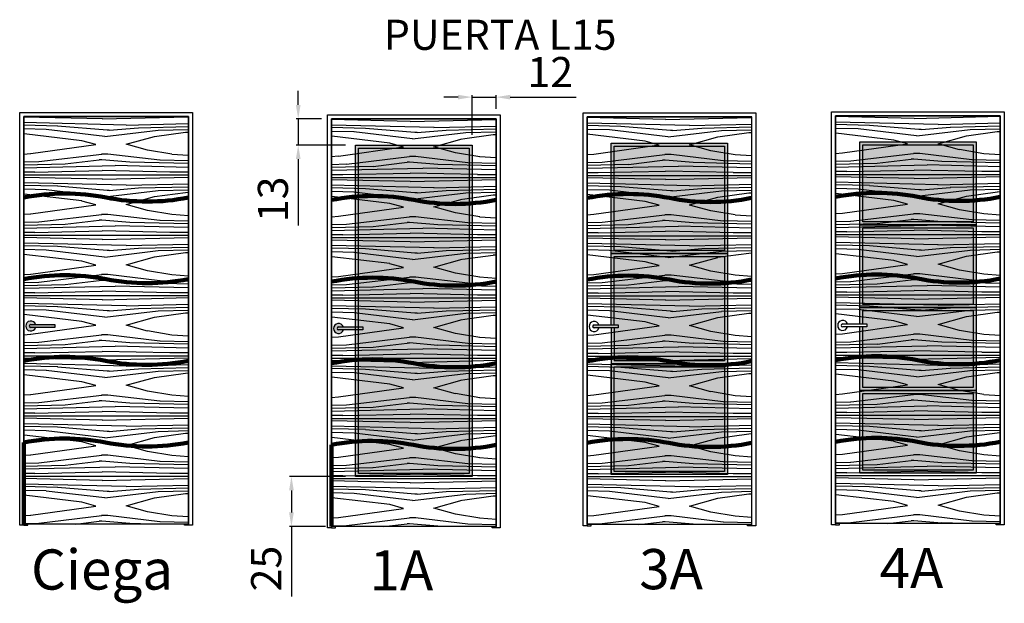
# Model space of a CAD drawing. Units: inches. Extents: x 97 to 587, y 131 to 422.
import ezdxf

# ---------------------------------------------------------------- set-up
doc = ezdxf.new("R2010")
doc.units = ezdxf.units.IN
doc.header["$MEASUREMENT"] = 0
doc.layers.add('lineas cortadas', color=7, linetype='Continuous')
doc.styles.get("Standard").update_dxf_attribs({"font": 'arial.ttf'})
doc.dimstyles.new('ISO-25', dxfattribs={"dimtxt": 15, "dimasz": 7, "dimexe": 1, "dimexo": 5, "dimgap": 3, "dimtad": 1, "dimtxsty": 'Standard', "dimcen": 2.5, "dimclrd": 1, "dimclre": 1, "dimadec": 0, "dimazin": 0, "dimtfac": 1, "dimtmove": 0, "dimatfit": 3, "dimfxl": 1, "dimarcsym": 0})

# ---------------------------------------------------------------- blocks, each defined once
blk = doc.blocks.new('*D6')
at = {"color": 1, "lineweight": -2, "transparency": 16777216}
for p, q in [((315.1, 383.51), (308.1, 383.51)), ((322.1, 364.66), (322.1, 384.51)), ((322.1, 383.51), (334.1, 383.51)), ((334.1, 377.66), (334.1, 384.51)), ((341.1, 383.51), (374.02, 383.51))]:
    blk.add_line(p, q, dxfattribs=at)
at = {"color": 1, "transparency": 16777216}
for points in [[(315.1, 384.68), (315.1, 382.35), (322.1, 383.51)], [(341.1, 384.68), (341.1, 382.35), (334.1, 383.51)]]:
    blk.add_solid(points, dxfattribs=at)
at = {"layer": 'Defpoints', "color": 0, "transparency": 16777216}
for p in [(334.1, 383.51), (334.1, 372.66), (322.1, 359.66)]:
    blk.add_point(p, dxfattribs=at)
at = {"color": 0, "transparency": 16777216, "insert": (361.06, 394.04), "char_height": 15, "attachment_point": 5}
blk.add_mtext('12', dxfattribs=at)
blk = doc.blocks.new('*D7')
at = {"color": 1, "lineweight": -2, "transparency": 16777216}
for p, q in [((235.5, 379.66), (235.5, 386.66)), ((247.1, 372.66), (234.5, 372.66)), ((235.5, 372.66), (235.5, 359.66)), ((259.1, 359.66), (234.5, 359.66)), ((235.5, 352.66), (235.5, 319.58))]:
    blk.add_line(p, q, dxfattribs=at)
at = {"color": 1, "transparency": 16777216}
for points in [[(234.33, 379.66), (236.66, 379.66), (235.5, 372.66)], [(234.33, 352.66), (236.66, 352.66), (235.5, 359.66)]]:
    blk.add_solid(points, dxfattribs=at)
at = {"layer": 'Defpoints', "color": 0, "transparency": 16777216}
for p in [(235.5, 372.66), (252.1, 372.66), (264.1, 359.66)]:
    blk.add_point(p, dxfattribs=at)
at = {"color": 0, "transparency": 16777216, "insert": (224.83, 332.62), "char_height": 15, "attachment_point": 5, "rotation": 90}
blk.add_mtext('13', dxfattribs=at)
blk = doc.blocks.new('*D8')
at = {"color": 1, "lineweight": -2, "transparency": 16777216}
for p, q in [((259.1, 194.66), (231.12, 194.66)), ((232.12, 187.66), (232.12, 176.66)), ((249.09, 169.66), (231.12, 169.66)), ((232.12, 169.66), (232.12, 134.8))]:
    blk.add_line(p, q, dxfattribs=at)
at = {"color": 1, "transparency": 16777216}
for points in [[(230.95, 187.66), (233.29, 187.66), (232.12, 194.66)], [(230.95, 176.66), (233.29, 176.66), (232.12, 169.66)]]:
    blk.add_solid(points, dxfattribs=at)
at = {"layer": 'Defpoints', "color": 0, "transparency": 16777216}
for p in [(264.1, 194.66), (232.12, 169.66), (254.09, 169.66)]:
    blk.add_point(p, dxfattribs=at)
at = {"color": 0, "transparency": 16777216, "insert": (221.46, 148.73), "char_height": 15, "attachment_point": 5, "rotation": 90}
blk.add_mtext('25', dxfattribs=at)
blk = doc.blocks.new('A$C70f030d1')
for p, q in [((2.5, 3.25), (14.5, 3.25)), ((14.5, 1.75), (2.5, 1.75)), ((14.5, 3.25), (14.5, 1.75))]:
    blk.add_line(p, q)
for radius, start, end in [(2.5, 17.4576, 342.5424), (0.75, 90, 270)]:
    blk.add_arc((2.5, 2.5), radius, start, end)

msp = doc.modelspace()

# ---------------------------------------------------------------- hatches: boundary and pattern name
at = {"transparency": 33554559}
h = msp.add_hatch(dxfattribs=at)
h.set_pattern_fill('4BOARD-A', color=256, scale=0.2, angle=90, pattern_type=2)
h.set_pattern_definition([(180, (-1659.697, -1005.595), (-4e-15, -30), []), (153.435, (-1968.696, -991.562), (1e-08, 29.99998), [6.3252, -396.167]), (164.4759, (-1848.211, -991.459), (-360.00001, 89.99998), [2.7322, -671.4534, 8.2434, -438.4636]), (164.4759, (-1933.1945, -991.804), (-360.00001, 89.99998), [8.9522, -433.892, 11.0924, -666.9558]), (164.4759, (-1665.711, -990.449), (-360.00001, 89.99998), [7.113, -1113.7796]), (166.86598, (-1798.3795, -990.9905), (-360.000107, 89.999976), [4.5378, -1579.4814, 8.0866, -256.2446]), (170.5377, (-1987.782, -995.296), (-3e-05, 30), [12.2684, -352.6972]), (173.21103, (-1881.5947, -993.3603), (-720.0000894, 89.9999465), [19.505, -1485.9766, 32.4034, -999.9094]), (173.21103, (-1672.564, -988.5455), (-720.0000894, 89.9999465), [29.03, -939.9196, 18.6052, -1550.2394]), (174.87181, (-1812.5651, -991.0193), (-360.0000695, 30.0000613), [10.9538, -685.0104, 6.9826, -3995.8616]), (174.87181, (-1802.7987, -989.9595), (-360.0000695, 30.0000613), [10.415, -658.5938, 33.7718, -3996.0278]), (175.2364, (-1842.85, -993.436), (-3e-05, 30.00003), [40.8952, -320.3526]), (175.2364, (-1703.456, -990.053), (-3e-05, 30.00003), [13.63, -347.618]), (175.91438, (-1717.038, -988.9207), (-360.000058, 29.999981), [30.597, -2376.6306, 29.7088, -89.484]), (178.09085, (-1813.172, -989.0285), (-720.000024, 29.999931), [17.652, -1783.3478]), (178.09085, (-1792.698, -988.187), (-720.000024, 29.999931), [25.5158, -1509.3526, 49.8334, -216.298]), (178.09085, (-1747.5573, -986.7407), (-720.000024, 29.999931), [56.5974, -1744.4024]), (178.09085, (-1863.63, -995.706), (-720.000024, 29.999931), [51.118, -1749.8818]), (178.63607, (-1824.266, -992.029), (-1079.999907, 30.000097), [23.9516, -2225.419, 45.1614, -226.1822]), (178.63607, (-1825.1217, -994.7047), (-1079.999907, 30.000097), [56.4888, -261.2456, 47.8802, -2155.0996]), (178.63607, (-1701.3907, -985.114), (-1079.999907, 30.000097), [61.2772, -2361.6762, 2.5726, -95.188]), (179.49742, (-1827.6967, -993.5693), (-3240.0000995, 29.9999161), [15.1532, -695.377, 41.999, -6087.7338]), (180, (-1793.285, -998.488), (-4e-15, -30), [119.7148, -240.2852]), (180, (-1798.974, -997.053), (-4e-15, -30), [87.7404, -272.2596]), (180, (-1819.15, -995.706), (-4e-15, -30), [44.2802, -315.7198]), (180, (-1823.475, -990.04), (-4e-15, -30), [6.7452, -35.791, 17.5922, -299.8716]), (180, (-1830.633, -986.002), (-4e-15, -30), [39.2408, -320.7592]), (180, (-1804.123, -984.855), (-4e-15, -30), [120.9254, -239.0746]), (180, (-1762.65, -983.655), (-4e-15, -30), [193.6158, -166.3842]), (1.36393, (-1793.2847, -998.488), (1079.999907, 30.000097), [65.5178, -2455.1964]), (1.36393, (-1798.974, -997.053), (1079.999907, 30.000097), [42.5532, -495.5324, 24.7814, -1957.847]), (1.36393, (-1819.15, -995.7063), (1079.999907, 30.000097), [30.6478, -2490.0664]), (1.36393, (-1825.1217, -994.7047), (1079.999907, 30.000097), [20.8832, -264.9562, 39.1774, -2195.6974]), (1.36393, (-1827.6967, -993.5693), (1079.999907, 30.000097), [8.4982, -252.1608, 57.2542, -2202.801]), (1.36393, (-1949.178, -985.4297), (1079.999907, 30.000097), [24.1362, -2496.578]), (1.90915, (-1850.8435, -990.7277), (720.000024, 29.999931), [20.6348, -1780.365]), (2.60256, (-1819.201, -993.367), (720.0000185, 30.0000605), [10.9714, -1383.6568, 35.2334, -2534.2272]), (3.17983, (-1824.266, -992.029), (359.999973, 29.999995), [9.8664, -1071.799]), (3.81407, (-1727.7853, -996.928), (359.999967, 30.000087), [29.7298, -1352.6064, 27.4922, -394.1672]), (4.33231, (-1756.433, -996.04), (360.000005, 29.9999202), [35.872, -3165.464, 7.662, -762.3494]), (7.90716, (-1698.121, -994.951), (360.00007, 60.000087), [32.7216, -29.5618, 15.5368, -1012.5466]), (7.90716, (-1796.604, -993.629), (360.00007, 60.000087), [18.9836, -231.1608, 9.5656, -830.657]), (7.90716, (-1941.82, -989.408), (360.000068, 60.000087), [14.8498, -1075.5172]), (7.90716, (-1963.658, -987.441), (360.000068, 60.000087), [14.6184, -1075.7486]), (9.4623, (-1974.354, -988.734), (3e-05, 30), [8.2364, -356.7294]), (10.7843, (-1720.6637, -993.3303), (1080.0000096, 209.99998), [17.5176, -626.2754, 10.0386, -1911.4754]), (14.0362, (-1761.08, -993.148), (-5e-05, 29.9999), [12.3176, -358.762]), (14.0362, (-1814.415, -991.482), (-5e-05, 29.9999), [1.9066, -369.173]), (15.5241, (-2010.571, -990.31), (360.00001, 89.99998), [14.6762, -1106.2164]), (173.21103, (-1661.2057, -986.4413), (-720.0000894, 89.9999465), [29.35, -1393.0802, 26.1704, -1089.1936]), (175.2364, (-1660.074, -983.278), (-3e-05, 30.00003), [24.7074, -336.5404]), (175.2364, (-2008.696, -999.226), (-3e-05, 30.00003), [14.0594, -347.1884]), (178.63607, (-1690.35, -982.9717), (-1079.999907, 30.000097), [27.3366, -1654.8622, 83.9864, -754.529]), (178.63607, (-1916.7387, -1000.123), (-1079.999907, 30.000097), [76.9456, -737.1068, 112.2958, -1594.366]), (178.63607, (-1684.696, -981.226), (-1079.999907, 30.000097), [53.216, -1616.8968, 94.3872, -756.2142]), (178.63607, (-1662.4233, -977.7193), (-1079.999907, 30.000097), [43.6888, -1363.1078, 33.6116, -1080.306]), (180, (-1696.025, -1004.233), (-4e-15, -30), [292.796, -67.204]), (180, (-1739.998, -1002.93), (-4e-15, -30), [192.0748, -167.9252]), (180, (-1739.626, -1001.473), (-4e-15, -30), [174.7102, -185.2898]), (180, (-1744.382, -1000.123), (-4e-15, -30), [172.3564, -187.6436]), (180, (-1717.68, -982.32), (-4e-15, -30), [236.712, -123.288]), (180, (-1737.897, -979.96), (-4e-15, -30), [178.1672, -181.8328]), (180, (-1762.824, -978.073), (-4e-15, -30), [135.472, -224.528]), (180, (-1706.1, -976.68), (-4e-15, -30), [272.647, -87.353]), (180, (-1662.707, -998.058), (-4e-15, -30), [1.256, -358.744]), (180, (-1662.762, -995.198), (-4e-15, -30), [-356.887, 3.113]), (180, (-1660.074, -983.278), (-4e-15, -30), [-358.924, 1.076]), (1.36393, (-1744.382, -1000.123), (1079.999907, 30.000097), [50.3246, -763.7278, 112.2958, -1594.366]), (1.36393, (-1739.9975, -1002.9307), (1079.999907, 30.000097), [83.9864, -741.598, 40.2674, -1654.8622]), (1.36393, (-1696.0253, -1004.2333), (1079.999907, 30.000097), [33.6116, -1080.306, 43.6888, -1363.1078]), (1.36393, (-1739.6255, -1001.4727), (1079.999907, 30.000097), [58.7458, -756.6906, 88.381, -1616.8968]), (4.7636, (-1658.998, -983.278), (3e-05, 30.00003), [14.6284, -346.6194]), (6.78897, (-1694.072, -998.9253), (720.0000894, 89.9999465), [31.5306, -1089.1936, 26.7464, -1390.3236]), (6.78897, (-1680.8965, -1000.0743), (720.0000894, 89.9999465), [17.0534, -2520.741])])
h.paths.add_polyline_path([(98.755, 373.863), (98.755, 170.863), (180.703, 170.861), (180.729, 195.83), (180.755, 195.863), (180.755, 360.863), (180.734, 360.863), (180.734, 373.863)])
h = msp.add_hatch(dxfattribs=at)
h.set_pattern_fill('4BOARD-A', color=256, scale=0.2, angle=90, pattern_type=2)
h.set_pattern_definition([(180, (-1379.075, -1005.81), (-4e-15, -30), []), (153.435, (-1688.074, -991.778), (1e-08, 29.99998), [6.3252, -396.167]), (164.4759, (-1567.588, -991.675), (-360.00001, 89.99998), [2.7322, -671.4534, 8.2434, -438.4636]), (164.4759, (-1652.572, -992.02), (-360.00001, 89.99998), [8.9522, -433.892, 11.0924, -666.9558]), (164.4759, (-1385.088, -990.665), (-360.00001, 89.99998), [7.113, -1113.7796]), (166.86598, (-1517.757, -991.2064), (-360.000107, 89.999976), [4.5378, -1579.4814, 8.0866, -256.2446]), (170.5377, (-1707.16, -995.512), (-3e-05, 30), [12.2684, -352.6972]), (173.21103, (-1600.972, -993.576), (-720.0000894, 89.9999465), [19.505, -1485.9766, 32.4034, -999.9094]), (173.21103, (-1391.9413, -988.7614), (-720.0000894, 89.9999465), [29.03, -939.9196, 18.6052, -1550.2394]), (174.87181, (-1531.9423, -991.2352), (-360.0000695, 30.0000613), [10.9538, -685.0104, 6.9826, -3995.8616]), (174.87181, (-1522.176, -990.1754), (-360.0000695, 30.0000613), [10.415, -658.5938, 33.7718, -3996.0278]), (175.2364, (-1562.227, -993.652), (-3e-05, 30.00003), [40.8952, -320.3526]), (175.2364, (-1422.833, -990.27), (-3e-05, 30.00003), [13.63, -347.618]), (175.91438, (-1436.4153, -989.1366), (-360.000058, 29.999981), [30.597, -2376.6306, 29.7088, -89.484]), (178.09085, (-1532.5493, -989.2444), (-720.000024, 29.999931), [17.652, -1783.3478]), (178.09085, (-1512.0753, -988.403), (-720.000024, 29.999931), [25.5158, -1509.3526, 49.8334, -216.298]), (178.09085, (-1466.9345, -986.9566), (-720.000024, 29.999931), [56.5974, -1744.4024]), (178.09085, (-1583.0073, -995.922), (-720.000024, 29.999931), [51.118, -1749.8818]), (178.63607, (-1543.6433, -992.245), (-1079.999907, 30.000097), [23.9516, -2225.419, 45.1614, -226.1822]), (178.63607, (-1544.499, -994.9206), (-1079.999907, 30.000097), [56.4888, -261.2456, 47.8802, -2155.0996]), (178.63607, (-1420.768, -985.3298), (-1079.999907, 30.000097), [61.2772, -2361.6762, 2.5726, -95.188]), (179.49742, (-1547.074, -993.7852), (-3240.0000995, 29.9999161), [15.1532, -695.377, 41.999, -6087.7338]), (180, (-1512.662, -998.704), (-4e-15, -30), [119.7148, -240.2852]), (180, (-1518.35, -997.27), (-4e-15, -30), [87.7404, -272.2596]), (180, (-1538.527, -995.922), (-4e-15, -30), [44.2802, -315.7198]), (180, (-1542.852, -990.256), (-4e-15, -30), [6.7452, -35.791, 17.5922, -299.8716]), (180, (-1550.01, -986.218), (-4e-15, -30), [39.2408, -320.7592]), (180, (-1523.5, -985.07), (-4e-15, -30), [120.9254, -239.0746]), (180, (-1482.028, -983.87), (-4e-15, -30), [193.6158, -166.3842]), (1.36393, (-1512.662, -998.7038), (1079.999907, 30.000097), [65.5178, -2455.1964]), (1.36393, (-1518.3513, -997.269), (1079.999907, 30.000097), [42.5532, -495.5324, 24.7814, -1957.847]), (1.36393, (-1538.527, -995.922), (1079.999907, 30.000097), [30.6478, -2490.0664]), (1.36393, (-1544.499, -994.9206), (1079.999907, 30.000097), [20.8832, -264.9562, 39.1774, -2195.6974]), (1.36393, (-1547.074, -993.785), (1079.999907, 30.000097), [8.4982, -252.1608, 57.2542, -2202.801]), (1.36393, (-1668.5553, -985.6456), (1079.999907, 30.000097), [24.1362, -2496.578]), (1.90915, (-1570.221, -990.9436), (720.000024, 29.999931), [20.6348, -1780.365]), (2.60256, (-1538.5781, -993.583), (720.0000185, 30.0000605), [10.9714, -1383.6568, 35.2334, -2534.2272]), (3.17983, (-1543.643, -992.245), (359.999973, 29.999995), [9.8664, -1071.799]), (3.81407, (-1447.1625, -997.144), (359.999967, 30.000087), [29.7298, -1352.6064, 27.4922, -394.1672]), (4.33231, (-1475.8101, -996.256), (360.000005, 29.9999202), [35.872, -3165.464, 7.662, -762.3494]), (7.90716, (-1417.499, -995.167), (360.00007, 60.000087), [32.7216, -29.5618, 15.5368, -1012.5466]), (7.90716, (-1515.981, -993.845), (360.00007, 60.000087), [18.9836, -231.1608, 9.5656, -830.657]), (7.90716, (-1661.197, -989.624), (360.000068, 60.000087), [14.8498, -1075.5172]), (7.90716, (-1683.035, -987.657), (360.000068, 60.000087), [14.6184, -1075.7486]), (9.4623, (-1693.73, -988.95), (3e-05, 30), [8.2364, -356.7294]), (10.7843, (-1440.041, -993.546), (1080.0000096, 209.99998), [17.5176, -626.2754, 10.0386, -1911.4754]), (14.0362, (-1480.457, -993.364), (-5e-05, 29.9999), [12.3176, -358.762]), (14.0362, (-1533.792, -991.698), (-5e-05, 29.9999), [1.9066, -369.173]), (15.5241, (-1729.948, -990.526), (360.00001, 89.99998), [14.6762, -1106.2164]), (173.21103, (-1380.583, -986.657), (-720.0000894, 89.9999465), [29.35, -1393.0802, 26.1704, -1089.1936]), (175.2364, (-1379.45, -983.494), (-3e-05, 30.00003), [24.7074, -336.5404]), (175.2364, (-1728.073, -999.442), (-3e-05, 30.00003), [14.0594, -347.1884]), (178.63607, (-1409.7273, -983.1876), (-1079.999907, 30.000097), [27.3366, -1654.8622, 83.9864, -754.529]), (178.63607, (-1636.116, -1000.339), (-1079.999907, 30.000097), [76.9456, -737.1068, 112.2958, -1594.366]), (178.63607, (-1404.0733, -981.442), (-1079.999907, 30.000097), [53.216, -1616.8968, 94.3872, -756.2142]), (178.63607, (-1381.8005, -977.935), (-1079.999907, 30.000097), [43.6888, -1363.1078, 33.6116, -1080.306]), (180, (-1415.403, -1004.45), (-4e-15, -30), [292.796, -67.204]), (180, (-1459.375, -1003.147), (-4e-15, -30), [192.0748, -167.9252]), (180, (-1459.003, -1001.69), (-4e-15, -30), [174.7102, -185.2898]), (180, (-1463.76, -1000.34), (-4e-15, -30), [172.3564, -187.6436]), (180, (-1437.056, -982.537), (-4e-15, -30), [236.712, -123.288]), (180, (-1457.274, -980.175), (-4e-15, -30), [178.1672, -181.8328]), (180, (-1482.202, -978.29), (-4e-15, -30), [135.472, -224.528]), (180, (-1425.477, -976.895), (-4e-15, -30), [272.647, -87.353]), (180, (-1382.084, -998.274), (-4e-15, -30), [1.256, -358.744]), (180, (-1382.14, -995.414), (-4e-15, -30), [-356.887, 3.113]), (180, (-1379.45, -983.494), (-4e-15, -30), [-358.924, 1.076]), (1.36393, (-1463.7593, -1000.339), (1079.999907, 30.000097), [50.3246, -763.7278, 112.2958, -1594.366]), (1.36393, (-1459.3747, -1003.1466), (1079.999907, 30.000097), [83.9864, -741.598, 40.2674, -1654.8622]), (1.36393, (-1415.4025, -1004.449), (1079.999907, 30.000097), [33.6116, -1080.306, 43.6888, -1363.1078]), (1.36393, (-1459.0027, -1001.6886), (1079.999907, 30.000097), [58.7458, -756.6906, 88.381, -1616.8968]), (4.7636, (-1378.375, -983.494), (3e-05, 30.00003), [14.6284, -346.6194]), (6.78897, (-1413.449, -999.141), (720.0000894, 89.9999465), [31.5306, -1089.1936, 26.7464, -1390.3236]), (6.78897, (-1400.2737, -1000.29), (720.0000894, 89.9999465), [17.0534, -2520.741])])
h.paths.add_polyline_path([(379.378, 373.647), (379.378, 170.647), (461.325, 170.645), (461.351, 195.614), (461.378, 195.647), (461.378, 360.647), (461.357, 360.647), (461.357, 373.647)])
h = msp.add_hatch(dxfattribs=at)
h.set_pattern_fill('4BOARD-A', color=256, scale=0.2, angle=90, pattern_type=2)
h.set_pattern_definition([(180, (-1255.224, -1005.285), (-4e-15, -30), []), (153.435, (-1564.223, -991.252), (1e-08, 29.99998), [6.3252, -396.167]), (164.4759, (-1443.737, -991.149), (-360.00001, 89.99998), [2.7322, -671.4534, 8.2434, -438.4636]), (164.4759, (-1528.721, -991.494), (-360.00001, 89.99998), [8.9522, -433.892, 11.0924, -666.9558]), (164.4759, (-1261.237, -990.139), (-360.00001, 89.99998), [7.113, -1113.7796]), (166.86598, (-1393.906, -990.68), (-360.000107, 89.999976), [4.5378, -1579.4814, 8.0866, -256.2446]), (170.5377, (-1583.308, -994.986), (-3e-05, 30), [12.2684, -352.6972]), (173.21103, (-1477.121, -993.05), (-720.0000894, 89.9999465), [19.505, -1485.9766, 32.4034, -999.9094]), (173.21103, (-1268.0904, -988.235), (-720.0000894, 89.9999465), [29.03, -939.9196, 18.6052, -1550.2394]), (174.87181, (-1408.0914, -990.709), (-360.0000695, 30.0000613), [10.9538, -685.0104, 6.9826, -3995.8616]), (174.87181, (-1398.325, -989.6491), (-360.0000695, 30.0000613), [10.415, -658.5938, 33.7718, -3996.0278]), (175.2364, (-1438.376, -993.126), (-3e-05, 30.00003), [40.8952, -320.3526]), (175.2364, (-1298.982, -989.742), (-3e-05, 30.00003), [13.63, -347.618]), (175.91438, (-1312.5644, -988.6103), (-360.000058, 29.999981), [30.597, -2376.6306, 29.7088, -89.484]), (178.09085, (-1408.6984, -988.718), (-720.000024, 29.999931), [17.652, -1783.3478]), (178.09085, (-1388.2244, -987.8765), (-720.000024, 29.999931), [25.5158, -1509.3526, 49.8334, -216.298]), (178.09085, (-1343.0836, -986.4303), (-720.000024, 29.999931), [56.5974, -1744.4024]), (178.09085, (-1459.1564, -995.396), (-720.000024, 29.999931), [51.118, -1749.8818]), (178.63607, (-1419.7924, -991.7187), (-1079.999907, 30.000097), [23.9516, -2225.419, 45.1614, -226.1822]), (178.63607, (-1420.648, -994.3943), (-1079.999907, 30.000097), [56.4888, -261.2456, 47.8802, -2155.0996]), (178.63607, (-1296.917, -984.8035), (-1079.999907, 30.000097), [61.2772, -2361.6762, 2.5726, -95.188]), (179.49742, (-1423.223, -993.259), (-3240.0000995, 29.9999161), [15.1532, -695.377, 41.999, -6087.7338]), (180, (-1388.81, -998.178), (-4e-15, -30), [119.7148, -240.2852]), (180, (-1394.5, -996.743), (-4e-15, -30), [87.7404, -272.2596]), (180, (-1414.676, -995.396), (-4e-15, -30), [44.2802, -315.7198]), (180, (-1419, -989.73), (-4e-15, -30), [6.7452, -35.791, 17.5922, -299.8716]), (180, (-1426.16, -985.692), (-4e-15, -30), [39.2408, -320.7592]), (180, (-1399.65, -984.545), (-4e-15, -30), [120.9254, -239.0746]), (180, (-1358.177, -983.345), (-4e-15, -30), [193.6158, -166.3842]), (1.36393, (-1388.811, -998.1775), (1079.999907, 30.000097), [65.5178, -2455.1964]), (1.36393, (-1394.5004, -996.7427), (1079.999907, 30.000097), [42.5532, -495.5324, 24.7814, -1957.847]), (1.36393, (-1414.676, -995.396), (1079.999907, 30.000097), [30.6478, -2490.0664]), (1.36393, (-1420.648, -994.3943), (1079.999907, 30.000097), [20.8832, -264.9562, 39.1774, -2195.6974]), (1.36393, (-1423.223, -993.259), (1079.999907, 30.000097), [8.4982, -252.1608, 57.2542, -2202.801]), (1.36393, (-1544.7044, -985.1193), (1079.999907, 30.000097), [24.1362, -2496.578]), (1.90915, (-1446.37, -990.4173), (720.000024, 29.999931), [20.6348, -1780.365]), (2.60256, (-1414.7272, -993.0567), (720.0000185, 30.0000605), [10.9714, -1383.6568, 35.2334, -2534.2272]), (3.17983, (-1419.792, -991.719), (359.999973, 29.999995), [9.8664, -1071.799]), (3.81407, (-1323.3116, -996.618), (359.999967, 30.000087), [29.7298, -1352.6064, 27.4922, -394.1672]), (4.33231, (-1351.9592, -995.7297), (360.000005, 29.9999202), [35.872, -3165.464, 7.662, -762.3494]), (7.90716, (-1293.648, -994.64), (360.00007, 60.000087), [32.7216, -29.5618, 15.5368, -1012.5466]), (7.90716, (-1392.13, -993.319), (360.00007, 60.000087), [18.9836, -231.1608, 9.5656, -830.657]), (7.90716, (-1537.346, -989.098), (360.000068, 60.000087), [14.8498, -1075.5172]), (7.90716, (-1559.184, -987.131), (360.000068, 60.000087), [14.6184, -1075.7486]), (9.4623, (-1569.88, -988.423), (3e-05, 30), [8.2364, -356.7294]), (10.7843, (-1316.19, -993.02), (1080.0000096, 209.99998), [17.5176, -626.2754, 10.0386, -1911.4754]), (14.0362, (-1356.606, -992.838), (-5e-05, 29.9999), [12.3176, -358.762]), (14.0362, (-1409.94, -991.172), (-5e-05, 29.9999), [1.9066, -369.173]), (15.5241, (-1606.097, -990), (360.00001, 89.99998), [14.6762, -1106.2164]), (173.21103, (-1256.732, -986.131), (-720.0000894, 89.9999465), [29.35, -1393.0802, 26.1704, -1089.1936]), (175.2364, (-1255.6, -982.968), (-3e-05, 30.00003), [24.7074, -336.5404]), (175.2364, (-1604.222, -998.916), (-3e-05, 30.00003), [14.0594, -347.1884]), (178.63607, (-1285.8764, -982.6613), (-1079.999907, 30.000097), [27.3366, -1654.8622, 83.9864, -754.529]), (178.63607, (-1512.265, -999.8127), (-1079.999907, 30.000097), [76.9456, -737.1068, 112.2958, -1594.366]), (178.63607, (-1280.2224, -980.9157), (-1079.999907, 30.000097), [53.216, -1616.8968, 94.3872, -756.2142]), (178.63607, (-1257.9496, -977.409), (-1079.999907, 30.000097), [43.6888, -1363.1078, 33.6116, -1080.306]), (180, (-1291.552, -1003.923), (-4e-15, -30), [292.796, -67.204]), (180, (-1335.524, -1002.62), (-4e-15, -30), [192.0748, -167.9252]), (180, (-1335.152, -1001.162), (-4e-15, -30), [174.7102, -185.2898]), (180, (-1339.908, -999.813), (-4e-15, -30), [172.3564, -187.6436]), (180, (-1313.205, -982.01), (-4e-15, -30), [236.712, -123.288]), (180, (-1333.423, -979.65), (-4e-15, -30), [178.1672, -181.8328]), (180, (-1358.35, -977.763), (-4e-15, -30), [135.472, -224.528]), (180, (-1301.626, -976.37), (-4e-15, -30), [272.647, -87.353]), (180, (-1258.233, -997.748), (-4e-15, -30), [1.256, -358.744]), (180, (-1258.29, -994.888), (-4e-15, -30), [-356.887, 3.113]), (180, (-1255.6, -982.968), (-4e-15, -30), [-358.924, 1.076]), (1.36393, (-1339.9084, -999.8127), (1079.999907, 30.000097), [50.3246, -763.7278, 112.2958, -1594.366]), (1.36393, (-1335.5238, -1002.6203), (1079.999907, 30.000097), [83.9864, -741.598, 40.2674, -1654.8622]), (1.36393, (-1291.5516, -1003.923), (1079.999907, 30.000097), [33.6116, -1080.306, 43.6888, -1363.1078]), (1.36393, (-1335.1518, -1001.1623), (1079.999907, 30.000097), [58.7458, -756.6906, 88.381, -1616.8968]), (4.7636, (-1254.524, -982.968), (3e-05, 30.00003), [14.6284, -346.6194]), (6.78897, (-1289.598, -998.615), (720.0000894, 89.9999465), [31.5306, -1089.1936, 26.7464, -1390.3236]), (6.78897, (-1276.4228, -999.764), (720.0000894, 89.9999465), [17.0534, -2520.741])])
h.paths.add_polyline_path([(503.229, 374.173), (503.229, 171.173), (585.176, 171.171), (585.202, 196.141), (585.229, 196.173), (585.229, 361.173), (585.208, 361.173), (585.208, 374.173)])
h = msp.add_hatch(dxfattribs=at)
h.set_pattern_fill('4BOARD-A', color=256, scale=0.2, angle=90, pattern_type=2)
h.set_pattern_definition([(180, (-1506.35, -1006.8), (-4e-15, -30), []), (153.435, (-1815.35, -992.768), (1e-08, 29.99998), [6.3252, -396.167]), (164.4759, (-1694.864, -992.665), (-360.00001, 89.99998), [2.7322, -671.4534, 8.2434, -438.4636]), (164.4759, (-1779.847, -993.01), (-360.00001, 89.99998), [8.9522, -433.892, 11.0924, -666.9558]), (164.4759, (-1512.364, -991.655), (-360.00001, 89.99998), [7.113, -1113.7796]), (166.86598, (-1645.0324, -992.1964), (-360.000107, 89.999976), [4.5378, -1579.4814, 8.0866, -256.2446]), (170.5377, (-1834.434, -996.502), (-3e-05, 30), [12.2684, -352.6972]), (173.21103, (-1728.2476, -994.566), (-720.0000894, 89.9999465), [19.505, -1485.9766, 32.4034, -999.9094]), (173.21103, (-1519.217, -989.7514), (-720.0000894, 89.9999465), [29.03, -939.9196, 18.6052, -1550.2394]), (174.87181, (-1659.218, -992.2252), (-360.0000695, 30.0000613), [10.9538, -685.0104, 6.9826, -3995.8616]), (174.87181, (-1649.4516, -991.1654), (-360.0000695, 30.0000613), [10.415, -658.5938, 33.7718, -3996.0278]), (175.2364, (-1689.502, -994.642), (-3e-05, 30.00003), [40.8952, -320.3526]), (175.2364, (-1550.108, -991.26), (-3e-05, 30.00003), [13.63, -347.618]), (175.91438, (-1563.691, -990.1266), (-360.000058, 29.999981), [30.597, -2376.6306, 29.7088, -89.484]), (178.09085, (-1659.825, -990.2344), (-720.000024, 29.999931), [17.652, -1783.3478]), (178.09085, (-1639.351, -989.393), (-720.000024, 29.999931), [25.5158, -1509.3526, 49.8334, -216.298]), (178.09085, (-1594.21, -987.9466), (-720.000024, 29.999931), [56.5974, -1744.4024]), (178.09085, (-1710.283, -996.912), (-720.000024, 29.999931), [51.118, -1749.8818]), (178.63607, (-1670.919, -993.235), (-1079.999907, 30.000097), [23.9516, -2225.419, 45.1614, -226.1822]), (178.63607, (-1671.7746, -995.9106), (-1079.999907, 30.000097), [56.4888, -261.2456, 47.8802, -2155.0996]), (178.63607, (-1548.0436, -986.3198), (-1079.999907, 30.000097), [61.2772, -2361.6762, 2.5726, -95.188]), (179.49742, (-1674.3496, -994.7752), (-3240.0000995, 29.9999161), [15.1532, -695.377, 41.999, -6087.7338]), (180, (-1639.938, -999.694), (-4e-15, -30), [119.7148, -240.2852]), (180, (-1645.627, -998.26), (-4e-15, -30), [87.7404, -272.2596]), (180, (-1665.803, -996.912), (-4e-15, -30), [44.2802, -315.7198]), (180, (-1670.128, -991.246), (-4e-15, -30), [6.7452, -35.791, 17.5922, -299.8716]), (180, (-1677.286, -987.208), (-4e-15, -30), [39.2408, -320.7592]), (180, (-1650.776, -986.06), (-4e-15, -30), [120.9254, -239.0746]), (180, (-1609.304, -984.86), (-4e-15, -30), [193.6158, -166.3842]), (1.36393, (-1639.9376, -999.6938), (1079.999907, 30.000097), [65.5178, -2455.1964]), (1.36393, (-1645.627, -998.259), (1079.999907, 30.000097), [42.5532, -495.5324, 24.7814, -1957.847]), (1.36393, (-1665.8028, -996.912), (1079.999907, 30.000097), [30.6478, -2490.0664]), (1.36393, (-1671.7746, -995.9106), (1079.999907, 30.000097), [20.8832, -264.9562, 39.1774, -2195.6974]), (1.36393, (-1674.3496, -994.775), (1079.999907, 30.000097), [8.4982, -252.1608, 57.2542, -2202.801]), (1.36393, (-1795.831, -986.6356), (1079.999907, 30.000097), [24.1362, -2496.578]), (1.90915, (-1697.4964, -991.9336), (720.000024, 29.999931), [20.6348, -1780.365]), (2.60256, (-1665.8538, -994.573), (720.0000185, 30.0000605), [10.9714, -1383.6568, 35.2334, -2534.2272]), (3.17983, (-1670.919, -993.235), (359.999973, 29.999995), [9.8664, -1071.799]), (3.81407, (-1574.438, -998.134), (359.999967, 30.000087), [29.7298, -1352.6064, 27.4922, -394.1672]), (4.33231, (-1603.0858, -997.246), (360.000005, 29.9999202), [35.872, -3165.464, 7.662, -762.3494]), (7.90716, (-1544.774, -996.157), (360.00007, 60.000087), [32.7216, -29.5618, 15.5368, -1012.5466]), (7.90716, (-1643.257, -994.835), (360.00007, 60.000087), [18.9836, -231.1608, 9.5656, -830.657]), (7.90716, (-1788.473, -990.614), (360.000068, 60.000087), [14.8498, -1075.5172]), (7.90716, (-1810.31, -988.647), (360.000068, 60.000087), [14.6184, -1075.7486]), (9.4623, (-1821.007, -989.94), (3e-05, 30), [8.2364, -356.7294]), (10.7843, (-1567.3166, -994.536), (1080.0000096, 209.99998), [17.5176, -626.2754, 10.0386, -1911.4754]), (14.0362, (-1607.732, -994.354), (-5e-05, 29.9999), [12.3176, -358.762]), (14.0362, (-1661.068, -992.688), (-5e-05, 29.9999), [1.9066, -369.173]), (15.5241, (-1857.224, -991.516), (360.00001, 89.99998), [14.6762, -1106.2164]), (173.21103, (-1507.8586, -987.647), (-720.0000894, 89.9999465), [29.35, -1393.0802, 26.1704, -1089.1936]), (175.2364, (-1506.727, -984.484), (-3e-05, 30.00003), [24.7074, -336.5404]), (175.2364, (-1855.35, -1000.432), (-3e-05, 30.00003), [14.0594, -347.1884]), (178.63607, (-1537.003, -984.1776), (-1079.999907, 30.000097), [27.3366, -1654.8622, 83.9864, -754.529]), (178.63607, (-1763.3916, -1001.329), (-1079.999907, 30.000097), [76.9456, -737.1068, 112.2958, -1594.366]), (178.63607, (-1531.349, -982.432), (-1079.999907, 30.000097), [53.216, -1616.8968, 94.3872, -756.2142]), (178.63607, (-1509.076, -978.925), (-1079.999907, 30.000097), [43.6888, -1363.1078, 33.6116, -1080.306]), (180, (-1542.678, -1005.44), (-4e-15, -30), [292.796, -67.204]), (180, (-1586.65, -1004.137), (-4e-15, -30), [192.0748, -167.9252]), (180, (-1586.278, -1002.68), (-4e-15, -30), [174.7102, -185.2898]), (180, (-1591.035, -1001.33), (-4e-15, -30), [172.3564, -187.6436]), (180, (-1564.332, -983.527), (-4e-15, -30), [236.712, -123.288]), (180, (-1584.55, -981.165), (-4e-15, -30), [178.1672, -181.8328]), (180, (-1609.477, -979.28), (-4e-15, -30), [135.472, -224.528]), (180, (-1552.753, -977.885), (-4e-15, -30), [272.647, -87.353]), (180, (-1509.36, -999.264), (-4e-15, -30), [1.256, -358.744]), (180, (-1509.415, -996.404), (-4e-15, -30), [-356.887, 3.113]), (180, (-1506.727, -984.484), (-4e-15, -30), [-358.924, 1.076]), (1.36393, (-1591.035, -1001.329), (1079.999907, 30.000097), [50.3246, -763.7278, 112.2958, -1594.366]), (1.36393, (-1586.6504, -1004.1366), (1079.999907, 30.000097), [83.9864, -741.598, 40.2674, -1654.8622]), (1.36393, (-1542.678, -1005.439), (1079.999907, 30.000097), [33.6116, -1080.306, 43.6888, -1363.1078]), (1.36393, (-1586.2784, -1002.6786), (1079.999907, 30.000097), [58.7458, -756.6906, 88.381, -1616.8968]), (4.7636, (-1505.65, -984.484), (3e-05, 30.00003), [14.6284, -346.6194]), (6.78897, (-1540.7248, -1000.131), (720.0000894, 89.9999465), [31.5306, -1089.1936, 26.7464, -1390.3236]), (6.78897, (-1527.5494, -1001.28), (720.0000894, 89.9999465), [17.0534, -2520.741])])
h.paths.add_polyline_path([(252.102, 372.657), (252.102, 169.657), (334.05, 169.655), (334.076, 194.624), (334.102, 194.657), (334.102, 359.657), (334.081, 359.657), (334.081, 372.657)])
at = {"true_color": 0xffffff, "transparency": 33554687}
h = msp.add_hatch(color=7, dxfattribs=at)
h.dxf.hatch_style = 1
h.paths.add_polyline_path([(320.602, 358.155), (265.602, 358.155), (265.602, 269.055), (267.602, 269.055), (267.602, 267.555), (265.602, 267.555), (265.602, 196.155), (320.602, 196.155)], flags=0)
h.paths.add_polyline_path([(264.102, 194.655), (322.102, 194.655), (322.102, 359.655), (264.102, 359.655)])
h.paths.add_polyline_path([(265.602, 358.155), (320.602, 358.155), (320.602, 196.155), (265.602, 196.155)], flags=16)
h = msp.add_hatch(color=7, dxfattribs=at)
h.dxf.hatch_style = 1
h.paths.add_polyline_path([(265.602, 358.155), (265.602, 196.155), (320.602, 196.155), (320.602, 358.155)])
h = msp.add_hatch(color=7, dxfattribs=at)
h.dxf.hatch_style = 1
h.paths.add_polyline_path([(449.378, 360.645), (391.378, 360.645), (391.378, 305.645), (449.378, 305.645)])
h.paths.add_polyline_path([(447.878, 307.145), (392.878, 307.145), (392.878, 359.145), (447.878, 359.145)], flags=16)
h.paths.add_polyline_path([(391.378, 195.645), (449.378, 195.645), (449.378, 250.645), (391.378, 250.645)])
h.paths.add_polyline_path([(447.878, 197.145), (392.878, 197.145), (392.878, 249.145), (447.878, 249.145)], flags=16)
h = msp.add_hatch(color=7, dxfattribs=at)
h.dxf.hatch_style = 1
h.paths.add_polyline_path([(447.878, 197.145), (447.878, 249.145), (392.878, 249.145), (392.878, 197.145)])
h.paths.add_polyline_path([(447.878, 307.145), (447.878, 359.145), (392.878, 359.145), (392.878, 307.145)])
h = msp.add_hatch(color=7, dxfattribs=at)
h.dxf.hatch_style = 1
h.paths.add_polyline_path([(516.729, 318.421), (516.729, 280.171), (571.729, 280.171), (571.729, 318.421)], flags=0)
h.paths.add_polyline_path([(571.729, 321.421), (571.729, 359.671), (516.729, 359.671), (516.729, 321.421)], flags=16)
h.paths.add_polyline_path([(573.229, 361.171), (515.229, 361.171), (515.229, 319.921), (573.229, 319.921)])
h.paths.add_polyline_path([(573.229, 319.921), (515.229, 319.921), (515.229, 278.671), (573.229, 278.671)])
h.paths.add_polyline_path([(571.729, 280.171), (516.729, 280.171), (516.729, 318.421), (571.729, 318.421)], flags=16)
h = msp.add_hatch(color=7, dxfattribs=at)
h.dxf.hatch_style = 1
h.paths.add_polyline_path([(573.229, 361.171), (515.229, 361.171), (515.229, 319.921), (573.229, 319.921)])
h.paths.add_polyline_path([(571.729, 321.421), (516.729, 321.421), (516.729, 359.671), (571.729, 359.671)], flags=16)
h = msp.add_hatch(color=7, dxfattribs=at)
h.dxf.hatch_style = 1
h.paths.add_polyline_path([(571.729, 321.421), (571.729, 359.671), (516.729, 359.671), (516.729, 321.421)])
h = msp.add_hatch(color=7, dxfattribs=at)
h.dxf.hatch_style = 1
h.paths.add_polyline_path([(573.229, 319.921), (515.229, 319.921), (515.229, 278.671), (573.229, 278.671)])
h.paths.add_polyline_path([(571.729, 280.171), (516.729, 280.171), (516.729, 318.421), (571.729, 318.421)], flags=16)
h = msp.add_hatch(color=7, dxfattribs=at)
h.dxf.hatch_style = 1
h.paths.add_polyline_path([(516.729, 318.421), (516.729, 280.171), (571.729, 280.171), (571.729, 318.421)])
h = msp.add_hatch(color=7, dxfattribs=at)
h.dxf.hatch_style = 1
h.paths.add_polyline_path([(391.378, 250.645), (449.378, 250.645), (449.378, 305.645), (391.378, 305.645), (391.378, 270.045), (392.878, 270.045), (392.878, 304.145), (447.878, 304.145), (447.878, 252.145), (392.878, 252.145), (392.878, 268.545), (391.378, 268.545)])
h = msp.add_hatch(color=7, dxfattribs=at)
h.dxf.hatch_style = 1
h.paths.add_polyline_path([(392.878, 304.145), (392.878, 270.045), (394.878, 270.045), (394.878, 268.545), (392.878, 268.545), (392.878, 252.145), (447.878, 252.145), (447.878, 304.145)])
h = msp.add_hatch(color=7, dxfattribs=at)
h.dxf.hatch_style = 1
h.paths.add_polyline_path([(571.729, 238.921), (516.729, 238.921), (516.729, 269.071), (515.229, 269.071), (515.229, 237.421), (573.229, 237.421), (573.229, 278.671), (515.229, 278.671), (515.229, 270.571), (516.729, 270.571), (516.729, 277.171), (571.729, 277.171)])
h = msp.add_hatch(color=7, dxfattribs=at)
h.dxf.hatch_style = 1
h.paths.add_polyline_path([(516.729, 277.171), (516.729, 270.571), (518.729, 270.571), (518.729, 269.071), (516.729, 269.071), (516.729, 238.921), (571.729, 238.921), (571.729, 277.171)])
h = msp.add_hatch(color=7, dxfattribs=at)
h.dxf.hatch_style = 1
edge = h.paths.add_edge_path(flags=16)
edge.add_arc((102.255, 269.511), 0.75, 90, 270)
edge.add_line((102.255, 268.761), (112.209, 268.761))
edge.add_line((112.209, 268.761), (112.209, 270.261))
edge.add_line((112.209, 270.261), (102.255, 270.261))
edge = h.paths.add_edge_path()
edge.add_line((102.255, 270.261), (104.64, 270.261))
edge.add_arc((102.255, 269.511), 2.5, 17.4576, 342.5424)
edge.add_line((104.64, 268.761), (102.255, 268.761))
edge.add_arc((102.255, 269.511), 0.75, 90, 270, ccw=False)
edge = h.paths.add_edge_path(flags=17)
edge.add_arc((102.255, 269.511), 0.75, 90, 270)
edge.add_line((102.255, 268.761), (112.255, 268.761))
edge.add_line((112.255, 268.761), (112.255, 270.261))
edge.add_line((112.255, 270.261), (102.255, 270.261))
edge = h.paths.add_edge_path()
edge.add_line((114.255, 268.761), (114.255, 270.261))
edge.add_line((114.255, 270.261), (102.255, 270.261))
edge.add_arc((102.255, 269.511), 0.75, 90, 270)
edge.add_line((102.255, 268.761), (114.255, 268.761))
h = msp.add_hatch(color=7, dxfattribs=at)
h.dxf.hatch_style = 1
edge = h.paths.add_edge_path(flags=17)
edge.add_arc((255.594, 268.281), 0.75, 90, 270)
edge.add_line((255.594, 267.531), (265.915, 267.531))
edge.add_line((265.915, 267.531), (265.915, 269.031))
edge.add_line((265.915, 269.031), (255.594, 269.031))
edge = h.paths.add_edge_path()
edge.add_line((255.594, 269.031), (257.979, 269.031))
edge.add_arc((255.594, 268.281), 2.5, 17.4576, 342.5424)
edge.add_line((257.979, 267.531), (255.594, 267.531))
edge.add_arc((255.594, 268.281), 0.75, 90, 270, ccw=False)
edge = h.paths.add_edge_path(flags=16)
edge.add_arc((255.594, 268.281), 0.75, 90, 270)
edge.add_line((255.594, 267.531), (265.802, 267.531))
edge.add_line((265.802, 267.531), (265.802, 269.031))
edge.add_line((265.802, 269.031), (255.594, 269.031))
edge = h.paths.add_edge_path()
edge.add_line((267.594, 267.531), (267.594, 269.031))
edge.add_line((267.594, 269.031), (255.594, 269.031))
edge.add_arc((255.594, 268.281), 0.75, 90, 270)
edge.add_line((255.594, 267.531), (267.594, 267.531))
h = msp.add_hatch(color=7, dxfattribs=at)
h.dxf.hatch_style = 1
h.paths.add_polyline_path([(382.878, 270.045, 1), (382.878, 268.545), (394.878, 268.545), (394.878, 270.045)])
h = msp.add_hatch(color=7, dxfattribs=at)
h.dxf.hatch_style = 1
h.paths.add_polyline_path([(516.729, 235.921), (516.729, 197.671), (571.729, 197.671), (571.729, 235.921)], flags=0)
h.paths.add_polyline_path([(515.229, 196.171), (573.229, 196.171), (573.229, 237.421), (515.229, 237.421)])
h.paths.add_polyline_path([(516.729, 235.921), (571.729, 235.921), (571.729, 197.671), (516.729, 197.671)], flags=16)
h = msp.add_hatch(color=7, dxfattribs=at)
h.dxf.hatch_style = 1
h.paths.add_polyline_path([(573.229, 237.421), (515.229, 237.421), (515.229, 196.171), (573.229, 196.171)])
h.paths.add_polyline_path([(571.729, 197.671), (516.729, 197.671), (516.729, 235.921), (571.729, 235.921)], flags=16)
h = msp.add_hatch(color=7, dxfattribs=at)
h.dxf.hatch_style = 1
h.paths.add_polyline_path([(571.729, 197.671), (571.729, 235.921), (516.729, 235.921), (516.729, 197.671)])

# ---------------------------------------------------------------- linework, layer by layer
at = {"color": 1}
for points in [[(98.74, 373.876), (98.74, 170.846), (98.74, 170.261), (96.74, 170.261), (96.74, 375.876), (182.77, 375.876), (182.77, 170.261), (180.77, 170.261), (180.77, 373.876)], [(252.087, 372.67), (252.087, 169.64), (252.087, 169.055), (250.087, 169.055), (250.087, 374.67), (336.117, 374.67), (336.117, 169.055), (334.117, 169.055), (334.117, 372.67)], [(379.363, 373.66), (379.363, 170.63), (379.363, 170.045), (377.363, 170.045), (377.363, 375.66), (463.393, 375.66), (463.393, 170.045), (461.393, 170.045), (461.393, 373.66)], [(503.214, 374.186), (503.214, 171.156), (503.214, 170.571), (501.214, 170.571), (501.214, 376.186), (587.244, 376.186), (587.244, 170.571), (585.244, 170.571), (585.244, 374.186)], [(320.602, 196.155), (265.602, 196.155), (265.602, 358.155), (320.602, 358.155)], [(392.878, 359.145), (447.878, 359.145), (447.878, 307.145), (392.878, 307.145)], [(516.729, 359.671), (571.729, 359.671), (571.729, 321.421), (516.729, 321.421)], [(516.729, 318.421), (571.729, 318.421), (571.729, 280.171), (516.729, 280.171)], [(392.878, 249.145), (447.878, 249.145), (447.878, 197.145), (392.878, 197.145)], [(516.729, 235.921), (571.729, 235.921), (571.729, 197.671), (516.729, 197.671)]]:
    msp.add_lwpolyline(points, close=True, dxfattribs=at)
at = {"color": 7}
for points in [[(98.755, 170.861), (98.755, 373.861), (180.755, 373.861), (180.755, 170.861), (98.755, 170.861)], [(252.102, 169.655), (252.102, 372.655), (334.102, 372.655), (334.102, 169.655), (252.102, 169.655)]]:
    msp.add_lwpolyline(points, dxfattribs=at)
for points in [[(379.378, 170.645), (379.378, 373.645), (461.378, 373.645), (461.378, 170.645), (379.378, 170.645)], [(503.229, 171.171), (503.229, 374.171), (585.229, 374.171), (585.229, 171.171), (503.229, 171.171)], [(322.102, 194.655), (264.102, 194.655), (264.102, 359.655), (322.102, 359.655), (322.102, 194.655)], [(391.378, 360.645), (449.378, 360.645), (449.378, 195.645)], [(515.229, 270.571), (515.229, 361.171), (573.229, 361.171), (573.229, 196.171)], [(391.378, 270.045), (391.378, 305.645)], [(391.378, 305.645), (449.378, 305.645), (449.378, 250.645), (391.378, 250.645)], [(515.229, 270.571), (515.229, 278.671), (573.229, 278.671), (573.229, 237.421), (515.229, 237.421), (515.229, 269.071)], [(391.378, 268.545), (391.378, 195.645)], [(573.229, 196.171), (515.229, 196.171), (515.229, 269.071)], [(449.378, 195.645), (391.378, 195.645)]]:
    msp.add_lwpolyline(points)
for points in [[(391.378, 360.645), (449.378, 360.645), (449.378, 305.645), (391.378, 305.645)], [(515.229, 361.171), (573.229, 361.171), (573.229, 319.921), (515.229, 319.921)], [(515.229, 319.921), (573.229, 319.921), (573.229, 278.671), (515.229, 278.671)], [(391.378, 250.645), (449.378, 250.645), (449.378, 195.645), (391.378, 195.645)], [(515.229, 237.421), (573.229, 237.421), (573.229, 196.171), (515.229, 196.171)]]:
    msp.add_lwpolyline(points, close=True)
at = {"color": 240, "true_color": 0xed1f24}
for points in [[(392.878, 304.145), (447.878, 304.145), (447.878, 252.145), (392.878, 252.145)], [(392.878, 304.145), (447.878, 304.145), (447.878, 252.145), (392.878, 252.145)], [(392.878, 270.045), (392.878, 304.145)], [(392.878, 268.545), (392.878, 252.145)]]:
    msp.add_lwpolyline(points, dxfattribs=at)
at = {"color": 1}
for points in [[(516.729, 270.571), (516.729, 277.171), (571.729, 277.171), (571.729, 238.921), (516.729, 238.921), (516.729, 269.071)], [(98.74, 170.261), (100.74, 170.261), (100.74, 170.861)], [(180.77, 170.261), (178.77, 170.261), (178.77, 170.861)], [(252.087, 169.055), (254.087, 169.055), (254.087, 169.655)], [(334.117, 169.055), (332.117, 169.055), (332.117, 169.655)], [(379.363, 170.045), (381.363, 170.045), (381.363, 170.645)], [(461.393, 170.045), (459.393, 170.045), (459.393, 170.645)], [(503.214, 170.571), (505.214, 170.571), (505.214, 171.171)], [(585.244, 170.571), (583.244, 170.571), (583.244, 171.171)]]:
    msp.add_lwpolyline(points, dxfattribs=at)
at = {"layer": 'lineas cortadas', "color": 5, "lineweight": 211}
for p, q in [((160.255, 292.834), (160.255, 292.834)), ((98.755, 170.861), (98.755, 211.517)), ((252.102, 169.654), (252.102, 210.31))]:
    msp.add_line(p, q, dxfattribs=at)
for centre, radius, start, end in [((119.255, 229.429), 106.063, 78.85561, 101.14439), ((272.602, 228.222), 106.063, 78.85561, 101.14439), ((399.878, 229.214), 106.063, 78.85561, 101.14439), ((523.727, 229.739), 106.063, 78.85561, 101.14439), ((564.727, 437.864), 106.063, 258.85561, 281.14439), ((160.255, 437.555), 106.063, 258.85561, 281.14439), ((313.602, 436.348), 106.063, 258.85561, 281.14439), ((440.878, 437.339), 106.063, 258.85561, 281.14439), ((119.255, 188.771), 106.063, 78.85562, 101.14437), ((399.878, 188.555), 106.063, 78.85562, 101.14437), ((523.727, 189.08), 106.063, 78.85562, 101.14437), ((160.255, 396.896), 106.063, 258.85561, 281.14439), ((272.602, 187.564), 106.063, 78.85562, 101.14437), ((313.602, 395.689), 106.063, 258.85561, 281.14439), ((440.878, 396.68), 106.063, 258.85561, 281.14439), ((564.727, 397.206), 106.063, 258.85561, 281.14439), ((119.101, 148.617), 105.539, 78.82788, 101.11709), ((160.103, 356.763), 106.607, 258.88414, 281.17034), ((272.448, 147.41), 105.539, 78.82788, 101.11709), ((313.45, 355.555), 106.607, 258.88414, 281.17034), ((399.723, 148.401), 105.539, 78.82788, 101.11709), ((440.725, 356.547), 106.607, 258.88414, 281.17034), ((523.573, 148.926), 105.539, 78.82788, 101.11709), ((564.575, 357.072), 106.607, 258.88414, 281.17034), ((119.106, 107.957), 105.539, 78.82788, 101.11709), ((160.108, 316.103), 106.607, 258.88414, 281.17034), ((272.454, 106.75), 105.539, 78.82788, 101.11709), ((399.729, 107.741), 105.539, 78.82788, 101.11709), ((440.731, 315.887), 106.607, 258.88414, 281.17034), ((523.579, 108.267), 105.539, 78.82788, 101.11709), ((564.581, 316.413), 106.607, 258.88414, 281.17034), ((313.456, 314.896), 106.607, 258.88414, 281.17034)]:
    msp.add_arc(centre, radius, start, end, dxfattribs=at)

# ---------------------------------------------------------------- block references
for p in [(99.755, 267.011), (253.102, 265.805), (380.378, 266.795), (504.229, 267.321)]:
    msp.add_blockref('A$C70f030d1', p)

# ---------------------------------------------------------------- texts
for s, p in [('Ciega', (102.395, 138.251)), ('1A', (271.049, 137.882)), ('3A', (405.38, 138.442)), ('4A', (525.137, 138.969))]:
    msp.add_text(s, height=20).set_placement(p)
at = {"insert": (278.178, 422.071), "char_height": 15, "attachment_point": 1}
msp.add_mtext_dynamic_manual_height_columns('PUERTA L15', width=173.76816, gutter_width=12.5, heights=[0], dxfattribs=at)

# ---------------------------------------------------------------- dimensions: what is measured, and where the dimension line sits
dim = msp.add_linear_dim(base=(334.102, 383.513), p1=(322.102, 359.655), p2=(334.102, 372.655), dimstyle='ISO-25')
dim.commit()
dim.dimension.update_dxf_attribs({"geometry": '*D6', "text_midpoint": (361.063, 394.043)})
dim = msp.add_linear_dim(base=(235.496, 372.655), p1=(264.102, 359.655), p2=(252.102, 372.655), angle=90, dimstyle='ISO-25')
dim.commit()
dim.dimension.update_dxf_attribs({"geometry": '*D7', "text_midpoint": (235.496, 332.618), "dimtype": 160})
dim = msp.add_linear_dim(base=(232.119, 169.655), p1=(264.102, 194.655), p2=(254.087, 169.655), angle=90, dimstyle='ISO-25')
dim.commit()
dim.dimension.update_dxf_attribs({"geometry": '*D8', "text_midpoint": (221.46, 148.728)})

doc.saveas('drawing.dxf')
